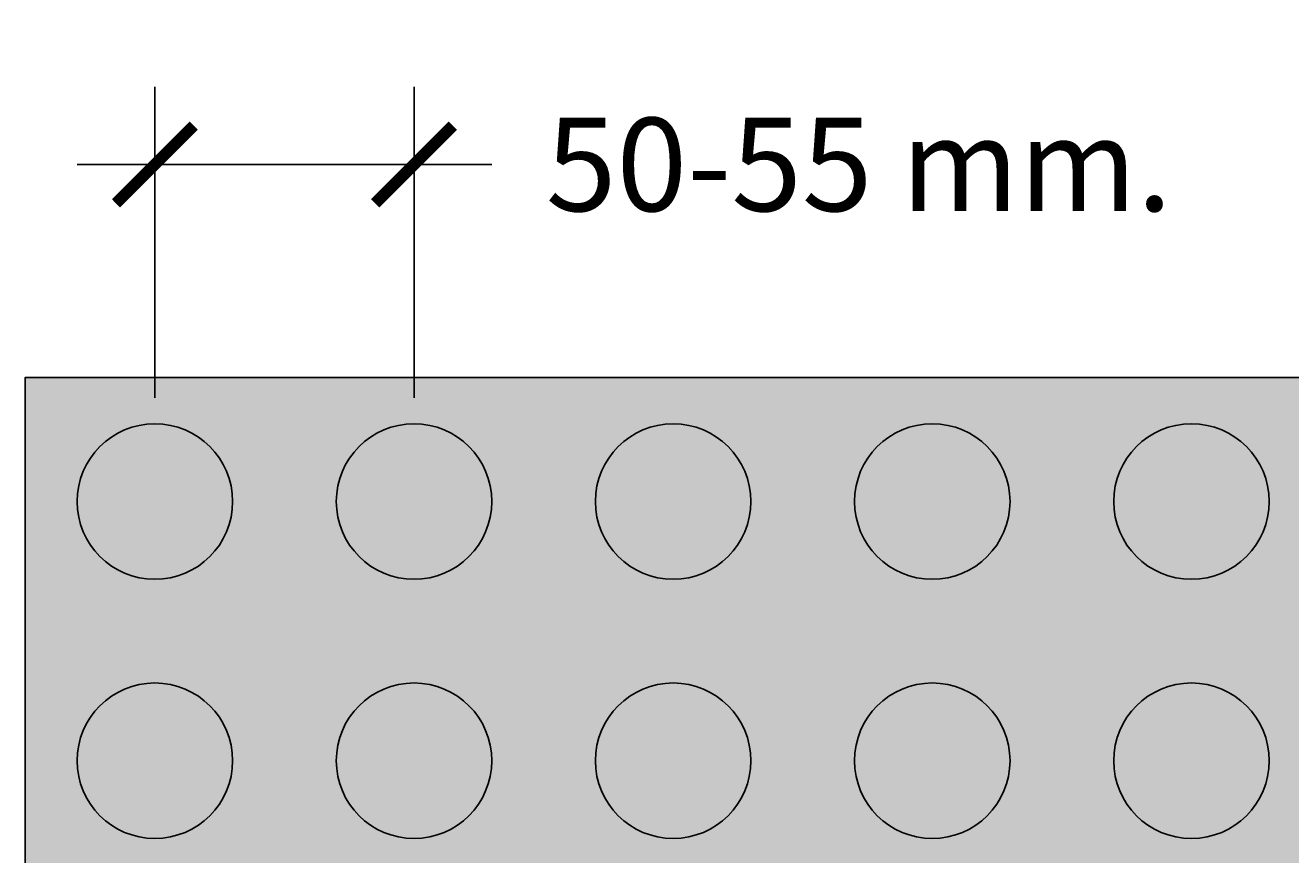
# Model space of a CAD drawing. Units: millimetres. Extents: x 0.6 to 10.9, y -6.5 to 4.6.
# Drawn here: x 4.8 to 5, y -6 to -5.9 of the extents above; entities that cross this region are included whole.
import ezdxf

# ---------------------------------------------------------------- set-up
doc = ezdxf.new("R2010")
doc.units = ezdxf.units.MM
doc.header["$MEASUREMENT"] = 0
doc.layers.add('Cotas', color=3, linetype='Continuous')
doc.styles.add('1-10', font='calibri.ttf', dxfattribs={"height": 0.018})
doc.dimstyles.new('1-10', dxfattribs={"dimscale": 0.01, "dimtxt": 0.018, "dimasz": 1.5, "dimexe": 1.5, "dimexo": 2, "dimgap": 0.75, "dimtad": 0, "dimtih": 1, "dimtoh": 1, "dimzin": 0, "dimdsep": 46, "dimtxsty": '1-10', "dimblk1": 'ARCHTICK', "dimblk2": 'ARCHTICK', "dimsah": 1, "dimcen": 2.5, "dimdle": 1.5, "dimclrd": 256, "dimclre": 256, "dimclrt": 4, "dimadec": 0, "dimazin": 0, "dimtfac": 1, "dimtmove": 0, "dimatfit": 3, "dimfxl": 0.44, "dimtolj": 1, "dimtzin": 0, "dimarcsym": 0})

# ---------------------------------------------------------------- blocks, each defined once
blk = doc.blocks.new('_ArchTick')
at = {"color": 0, "linetype": 'ByBlock', "const_width": 0.15}
blk.add_lwpolyline([(-0.5, -0.5), (0.5, 0.5)], dxfattribs=at)
blk = doc.blocks.new('*D12')
at = {"layer": 'Cotas', "lineweight": -2, "transparency": 16777216}
for p, q in [((4.82932, -5.95594), (4.82932, -5.89591)), ((4.87932, -5.95594), (4.87932, -5.89591)), ((4.89432, -5.91091), (4.81432, -5.91091))]:
    blk.add_line(p, q, dxfattribs=at)
at = {"layer": 'DEFPOINTS', "color": 0, "transparency": 16777216}
for p in [(4.82932, -5.91091), (4.82932, -5.97594), (4.87932, -5.97594)]:
    blk.add_point(p, dxfattribs=at)
at = {"layer": 'Cotas', "lineweight": -2, "transparency": 16777216, "xscale": 0.015, "yscale": 0.015, "zscale": 0.015, "rotation": 180}
blk.add_blockref('_ArchTick', (4.82932, -5.91091), dxfattribs=at)
at = {"layer": 'Cotas', "lineweight": -2, "transparency": 16777216, "xscale": 0.015, "yscale": 0.015, "zscale": 0.015}
blk.add_blockref('_ArchTick', (4.87932, -5.91091), dxfattribs=at)
at = {"layer": 'Cotas', "color": 4, "transparency": 16777216, "insert": (4.96518, -5.91091), "char_height": 0.018, "attachment_point": 5, "style": '1-10'}
blk.add_mtext('\\A1;50-55 mm.', dxfattribs=at)

msp = doc.modelspace()

# ---------------------------------------------------------------- hatches: boundary and pattern name
at = {"transparency": 33554610}
h = msp.add_hatch(color=253, dxfattribs=at)
h.dxf.hatch_style = 1
h.paths.add_polyline_path([(4.80432, -5.95198), (4.80432, -6.35198), (5.20357, -6.35198), (5.20357, -5.95198)])
h.paths.add_polyline_path([(4.96432, -6.07594, -1), (4.99432, -6.07594, -1)], flags=16)
h.paths.add_polyline_path([(5.09432, -6.12594, -1), (5.06432, -6.12594, -1)], flags=16)
h.paths.add_polyline_path([(5.01432, -6.02594, -1), (5.04432, -6.02594, -1)], flags=16)
h.paths.add_polyline_path([(4.96432, -6.17594, -1), (4.99432, -6.17594, -1)], flags=16)
h.paths.add_polyline_path([(4.91432, -6.07594, -1), (4.94432, -6.07594, -1)], flags=16)
h.paths.add_polyline_path([(5.04432, -6.22594, -1), (5.01432, -6.22594, -1)], flags=16)
h.paths.add_polyline_path([(5.01432, -5.97594, -1), (5.04432, -5.97594, -1)], flags=16)
h.paths.add_polyline_path([(5.09432, -5.97594, -1), (5.06432, -5.97594, -1)], flags=16)
h.paths.add_polyline_path([(4.86432, -6.22594, -1), (4.89432, -6.22594, -1)], flags=16)
h.paths.add_polyline_path([(4.86432, -5.97594, -1), (4.89432, -5.97594, -1)], flags=16)
h.paths.add_polyline_path([(4.81432, -6.12594, -1), (4.84432, -6.12594, -1)], flags=16)
h.paths.add_polyline_path([(4.81432, -6.07594, -1), (4.84432, -6.07594, -1)], flags=16)
h.paths.add_polyline_path([(4.99432, -6.32594, -1), (4.96432, -6.32594, -1)], flags=16)
h.paths.add_polyline_path([(4.94432, -6.32594, -1), (4.91432, -6.32594, -1)], flags=16)
h = msp.add_hatch(color=254, dxfattribs=at)
h.dxf.hatch_style = 1
h.paths.add_polyline_path([(4.81432, -5.97594, 1), (4.84432, -5.97594, 1)])
h.paths.add_polyline_path([(4.89432, -5.97594, 1), (4.86432, -5.97594, 1)])
h.paths.add_polyline_path([(4.94432, -5.97594, 1), (4.91432, -5.97594, 1)])
h.paths.add_polyline_path([(4.96432, -5.97594, 1), (4.99432, -5.97594, 1)])
h.paths.add_polyline_path([(5.04432, -5.97594, 1), (5.01432, -5.97594, 1)])
h.paths.add_polyline_path([(5.09432, -5.97594, 1), (5.06432, -5.97594, 1)])
h.paths.add_polyline_path([(5.11432, -5.97594, 1), (5.14432, -5.97594, 1)])
h.paths.add_polyline_path([(5.19432, -5.97594, 1), (5.16432, -5.97594, 1)])
h.paths.add_polyline_path([(5.16432, -6.02594, 1), (5.19432, -6.02594, 1)])
h.paths.add_polyline_path([(5.14432, -6.02594, 1), (5.11432, -6.02594, 1)])
h.paths.add_polyline_path([(5.06432, -6.02594, 1), (5.09432, -6.02594, 1)])
h.paths.add_polyline_path([(5.04432, -6.02594, 1), (5.01432, -6.02594, 1)])
h.paths.add_polyline_path([(4.96432, -6.02594, 1), (4.99432, -6.02594, 1)])
h.paths.add_polyline_path([(4.94432, -6.02594, 1), (4.91432, -6.02594, 1)])
h.paths.add_polyline_path([(4.86432, -6.02594, 1), (4.89432, -6.02594, 1)])
h.paths.add_polyline_path([(4.84432, -6.02594, 1), (4.81432, -6.02594, 1)])
h.paths.add_polyline_path([(4.81432, -6.07594, 1), (4.84432, -6.07594, 1)])
h.paths.add_polyline_path([(4.89432, -6.07594, 1), (4.86432, -6.07594, 1)])
h.paths.add_polyline_path([(4.94432, -6.07594, 1), (4.91432, -6.07594, 1)])
h.paths.add_polyline_path([(4.99432, -6.07594, 1), (4.96432, -6.07594, 1)])
h.paths.add_polyline_path([(5.04432, -6.07594, 1), (5.01432, -6.07594, 1)])
h.paths.add_polyline_path([(5.09432, -6.07594, 1), (5.06432, -6.07594, 1)])
h.paths.add_polyline_path([(5.14432, -6.07594, 1), (5.11432, -6.07594, 1)])
h.paths.add_polyline_path([(5.19432, -6.07594, 1), (5.16432, -6.07594, 1)])
h.paths.add_polyline_path([(5.16432, -6.12594, 1), (5.19432, -6.12594, 1)])
h.paths.add_polyline_path([(5.14432, -6.12594, 1), (5.11432, -6.12594, 1)])
h.paths.add_polyline_path([(5.09432, -6.12594, 1), (5.06432, -6.12594, 1)])
h.paths.add_polyline_path([(5.04432, -6.12594, 1), (5.01432, -6.12594, 1)])
h.paths.add_polyline_path([(4.99432, -6.12594, 1), (4.96432, -6.12594, 1)])
h.paths.add_polyline_path([(4.94432, -6.12594, 1), (4.91432, -6.12594, 1)])
h.paths.add_polyline_path([(4.89432, -6.12594, 1), (4.86432, -6.12594, 1)])
h.paths.add_polyline_path([(4.84432, -6.12594, 1), (4.81432, -6.12594, 1)])
h.paths.add_polyline_path([(4.81432, -6.17594, 1), (4.84432, -6.17594, 1)])
h.paths.add_polyline_path([(4.89432, -6.17594, 1), (4.86432, -6.17594, 1)])
h.paths.add_polyline_path([(4.94432, -6.17594, 1), (4.91432, -6.17594, 1)])
h.paths.add_polyline_path([(4.99432, -6.17594, 1), (4.96432, -6.17594, 1)])
h.paths.add_polyline_path([(5.01432, -6.17594, 1), (5.04432, -6.17594, 1)])
h.paths.add_polyline_path([(5.09432, -6.17594, 1), (5.06432, -6.17594, 1)])
h.paths.add_polyline_path([(5.14432, -6.17594, 1), (5.11432, -6.17594, 1)])
h.paths.add_polyline_path([(5.19432, -6.17594, 1), (5.16432, -6.17594, 1)])
h.paths.add_polyline_path([(5.19432, -6.22594, 1), (5.16432, -6.22594, 1)])
h.paths.add_polyline_path([(5.14432, -6.22594, 1), (5.11432, -6.22594, 1)])
h.paths.add_polyline_path([(5.09432, -6.22594, 1), (5.06432, -6.22594, 1)])
h.paths.add_polyline_path([(5.04432, -6.22594, 1), (5.01432, -6.22594, 1)])
h.paths.add_polyline_path([(4.99432, -6.22594, 1), (4.96432, -6.22594, 1)])
h.paths.add_polyline_path([(4.94432, -6.22594, 1), (4.91432, -6.22594, 1)])
h.paths.add_polyline_path([(4.89432, -6.22594, 1), (4.86432, -6.22594, 1)])
h.paths.add_polyline_path([(4.81432, -6.22594, 1), (4.84432, -6.22594, 1)])
h.paths.add_polyline_path([(4.81432, -6.27594, 1), (4.84432, -6.27594, 1)])
h.paths.add_polyline_path([(4.89432, -6.27594, 1), (4.86432, -6.27594, 1)])
h.paths.add_polyline_path([(4.94432, -6.27594, 1), (4.91432, -6.27594, 1)])
h.paths.add_polyline_path([(4.99432, -6.27594, 1), (4.96432, -6.27594, 1)])
h.paths.add_polyline_path([(5.04432, -6.27594, 1), (5.01432, -6.27594, 1)])
h.paths.add_polyline_path([(5.09432, -6.27594, 1), (5.06432, -6.27594, 1)])
h.paths.add_polyline_path([(5.14432, -6.27594, 1), (5.11432, -6.27594, 1)])
h.paths.add_polyline_path([(5.19432, -6.27594, 1), (5.16432, -6.27594, 1)])
h.paths.add_polyline_path([(5.19432, -6.32594, 1), (5.16432, -6.32594, 1)])
h.paths.add_polyline_path([(5.14432, -6.32594, 1), (5.11432, -6.32594, 1)])
h.paths.add_polyline_path([(5.09432, -6.32594, 1), (5.06432, -6.32594, 1)])
h.paths.add_polyline_path([(5.04432, -6.32594, 1), (5.01432, -6.32594, 1)])
h.paths.add_polyline_path([(4.99432, -6.32594, 1), (4.96432, -6.32594, 1)])
h.paths.add_polyline_path([(4.94432, -6.32594, 1), (4.91432, -6.32594, 1)])
h.paths.add_polyline_path([(4.89432, -6.32594, 1), (4.86432, -6.32594, 1)])
h.paths.add_polyline_path([(4.84432, -6.32594, 1), (4.81432, -6.32594, 1)])

# ---------------------------------------------------------------- linework, layer by layer
at = {"color": 4}
msp.add_lwpolyline([(5.20357, -6.35198), (5.20357, -5.95198), (4.80432, -5.95198), (4.80432, -6.35198)], close=True, dxfattribs=at)
for centre in [(4.82932, -5.97594), (4.87932, -5.97594), (4.92932, -5.97594), (4.97932, -5.97594), (5.02932, -5.97594), (4.82932, -6.02594), (4.87932, -6.02594), (4.92932, -6.02594), (4.97932, -6.02594), (5.02932, -6.02594)]:
    msp.add_circle(centre, 0.015, dxfattribs=at)

# ---------------------------------------------------------------- dimensions: what is measured, and where the dimension line sits
at = {"layer": 'Cotas'}
dim = msp.add_linear_dim(base=(4.82932, -5.91091), p1=(4.87932, -5.97594), p2=(4.82932, -5.97594), text='50-55 mm.', dimstyle='1-10', override={"dimtmove": 2}, dxfattribs=at)
dim.commit()
dim.dimension.update_dxf_attribs({"geometry": '*D12', "text_midpoint": (4.96518, -5.91091), "dimtype": 160})

doc.saveas('drawing.dxf')
